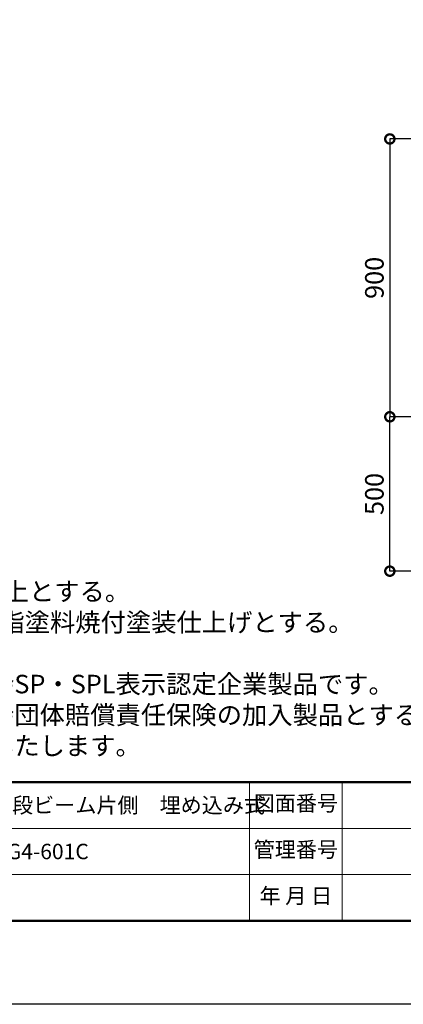
# Model space of a CAD drawing. Extents: x -6762 to 1638, y 25227 to 31167.
# Drawn here: x -2075 to -834, y 25227 to 28416 of the extents above; entities that cross this region are included whole.
import ezdxf
from ezdxf.enums import TextEntityAlignment as Align

# ---------------------------------------------------------------- set-up
doc = ezdxf.new("R2010")
doc.units = 0
doc.header["$MEASUREMENT"] = 0
doc.header["$PDMODE"] = 1
doc.layers.get('DefPoints').update_dxf_attribs({"linetype": 'CONTINUOUS'})
for name, color, linetype, lineweight in [('FRAM3', 1, 'CONTINUOUS', 50), ('外形線', 7, 'CONTINUOUS', 18), ('寸法線', 3, 'CONTINUOUS', 18), ('文字', 4, 'CONTINUOUS', 18), ('文字一般', 4, 'CONTINUOUS', 18), ('細線', 8, 'CONTINUOUS', 5)]:
    doc.layers.add(name, color=color, linetype=linetype, lineweight=lineweight)
doc.styles.get("Standard").update_dxf_attribs({"font": 'TXT.SHX', "bigfont": 'bigfont.shx'})
doc.dimstyles.new('20ベース', dxfattribs={"dimscale": 20, "dimtxt": 3, "dimasz": 3, "dimexe": 0, "dimexo": 1, "dimgap": 1, "dimtad": 3, "dimdec": 1, "dimdsep": 46, "dimtxsty": 'STANDARD', "dimblk1": 'DOTSMALL', "dimblk2": 'DOTSMALL', "dimsah": 1, "dimcen": 0, "dimclrd": 256, "dimclre": 256, "dimclrt": 7, "dimadec": 0, "dimazin": 0, "dimtfac": 1, "dimtdec": 1, "dimtix": 1, "dimtmove": 2, "dimatfit": 3, "dimldrblk": 'DOTSMALL', "dimfxl": 1, "dimtolj": 1, "dimarcsym": 0})

# ---------------------------------------------------------------- blocks, each defined once
blk = doc.blocks.new('_DotSmall')
at = {"layer": 'FRAM3', "color": 0, "const_width": 0.5}
blk.add_lwpolyline([(-0.0625, 0, 1), (0.0625, 0, 1)], format="xyb", close=True, dxfattribs=at)
blk = doc.blocks.new('*D13')
at = {"layer": 'DefPoints', "color": 0, "transparency": 16777216}
for p in [(-353.2, 28029.7), (-877.6, 27129.7), (-593.4, 27129.7)]:
    blk.add_point(p, dxfattribs=at)
at = {"layer": '寸法線', "lineweight": -2, "transparency": 16777216}
for p, q in [((-373.2, 28029.7), (-877.6, 28029.7)), ((-877.6, 28029.7), (-877.6, 27129.7)), ((-613.4, 27129.7), (-877.6, 27129.7))]:
    blk.add_line(p, q, dxfattribs=at)
at = {"layer": '寸法線', "lineweight": -2, "transparency": 16777216, "xscale": 60, "yscale": 60, "zscale": 60}
for p, rotation in [((-877.6, 28029.7), 90), ((-877.6, 27129.7), 270)]:
    blk.add_blockref('_DotSmall', p, dxfattribs=dict(at, rotation=rotation))
at = {"layer": '寸法線', "color": 7, "transparency": 16777216, "insert": (-927.6, 27579.7), "char_height": 60, "attachment_point": 5, "rotation": 90}
blk.add_mtext('\\A1;900', dxfattribs=at)
blk = doc.blocks.new('*D30')
at = {"layer": 'DefPoints', "color": 0, "transparency": 16777216}
for p in [(-877.6, 27129.7), (-676.1, 27129.7), (-656.1, 26629.7)]:
    blk.add_point(p, dxfattribs=at)
at = {"layer": '寸法線', "lineweight": -2, "transparency": 16777216}
for p, q in [((-696.1, 27129.7), (-877.6, 27129.7)), ((-877.6, 26629.7), (-877.6, 27129.7)), ((-676.1, 26629.7), (-877.6, 26629.7))]:
    blk.add_line(p, q, dxfattribs=at)
at = {"layer": '寸法線', "lineweight": -2, "transparency": 16777216, "xscale": 60, "yscale": 60, "zscale": 60}
for p, rotation in [((-877.6, 27129.7), 90), ((-877.6, 26629.7), 270)]:
    blk.add_blockref('_DotSmall', p, dxfattribs=dict(at, rotation=rotation))
at = {"layer": '寸法線', "color": 7, "transparency": 16777216, "insert": (-927.6, 26879.7), "char_height": 60, "attachment_point": 5, "rotation": 90}
blk.add_mtext('\\A1;500', dxfattribs=at)
blk = doc.blocks.new('快工房表題欄1')
at = {"layer": 'FRAM3'}
for p, q in [((0, 22.5), (-377.5, 22.5)), ((0, 0), (-377.5, 0))]:
    blk.add_line(p, q, dxfattribs=at)
at = {"layer": '外形線'}
for p, q in [((-135, 22.5), (-135, 0)), ((0, 15), (-377.5, 15)), ((-75, 7.5), (-377.5, 7.5))]:
    blk.add_line(p, q, dxfattribs=at)
at = {"layer": '細線'}
blk.add_line((-120, 22.5), (-120, 0), dxfattribs=at)
at = {"layer": '文字一般', "char_height": 2.5, "width": 15, "attachment_point": 5}
for s, insert in [('図面番号', (-127.5, 18.75)), ('管理番号', (-127.5, 11.25)), ('年 月 日', (-127.5, 3.75))]:
    blk.add_mtext(s, dxfattribs=dict(at, insert=insert))
at = {"layer": '文字一般'}
for tag, p in [('設計', (-255, 18.75)), ('製品名称', (-170, 18.75)), ('図面番号', (-97.5, 18.75)), ('JOB', (-40, 18.75)), ('A*', (-5, 18.75)), ('符号１', (-372.5, 11.25)), ('改定事項１', (-335, 11.25)), ('改定年月日１', (-287.5, 11.25)), ('製図', (-255, 11.25)), ('縮尺', (-230, 11.25)), ('型番', (-170, 11.25)), ('管理番号', (-97.5, 11.25)), ('符号２', (-372.5, 3.75)), ('改定事項２', (-335, 3.75)), ('改定年月日２', (-287.5, 3.75)), ('検図', (-255, 3.75)), ('番号', (-230, 3.75)), ('物件名称', (-170, 3.75)), ('年月日', (-97.5, 3.75))]:
    blk.add_attdef(tag, text='', height=2.5, dxfattribs=at).set_placement(p, align=Align.MIDDLE_CENTER)

msp = doc.modelspace()

# ---------------------------------------------------------------- linework, layer by layer
at = {"layer": 'DefPoints'}
msp.add_lwpolyline([(-6761.71, 31166.57), (1638.29, 31166.57), (1638.29, 25226.57), (-6761.71, 25226.57)], close=True, dxfattribs=at)
at = {"layer": 'FRAM3', "color": 1, "linetype": 'Continuous'}
msp.add_lwpolyline([(-6181.71, 25496.57), (-6181.71, 30896.57), (1368.29, 30896.57), (1368.29, 25496.57)], close=True, dxfattribs=at)

# ---------------------------------------------------------------- block references
at = {"layer": '文字一般'}
ref = msp.add_blockref('快工房表題欄1', (1368.29, 25496.57), dxfattribs=dict(at, xscale=20, yscale=20, zscale=20))
ref.add_attrib('製品名称', '手摺ステンレス製\u3000一段ビーム片側\u3000埋め込み式', dxfattribs={"layer": '文字', "height": 50}).set_placement((-2031.71, 25871.57), align=Align.MIDDLE_CENTER)
ref.add_attrib('型番', 'BHG4-601C', dxfattribs={"layer": '文字', "height": 50}).set_placement((-2031.71, 25721.57), align=Align.MIDDLE_CENTER)

# ---------------------------------------------------------------- texts
at = {"layer": '文字', "insert": (-3565.99, 26015.18), "char_height": 60, "attachment_point": 7}
msp.add_mtext('鋼材は全てSUS304とし、ヘアライン仕上とする。\\Pアルミ鋳物は、AC3Aとし、アクリル樹脂塗料焼付塗装仕上げとする。\\Pボルトナット類は、SUS製とする。\\P本製品は、（一社）日本公園施設業協会SP・SPL表示認定企業製品です。\\P本製品は、（一社）日本公園施設業協会団体賠償責任保険の加入製品とする。\\P本製品の設計図面の変更、模倣を禁止いたします。', dxfattribs=at)

# ---------------------------------------------------------------- dimensions: what is measured, and where the dimension line sits
at = {"layer": '寸法線'}
dim = msp.add_linear_dim(base=(-877.55, 27129.66), p1=(-353.23, 28029.66), p2=(-593.36, 27129.66), angle=90, text='900', dimstyle='20ベース', dxfattribs=at)
dim.commit()
dim.dimension.update_dxf_attribs({"geometry": '*D13', "text_midpoint": (-927.55, 27579.66)})
dim = msp.add_linear_dim(base=(-877.55, 27129.66), p1=(-656.12, 26629.66), p2=(-676.12, 27129.66), angle=90, dimstyle='20ベース', dxfattribs=at)
dim.commit()
dim.dimension.update_dxf_attribs({"geometry": '*D30', "text_midpoint": (-927.55, 26879.66)})

doc.saveas('drawing.dxf')
